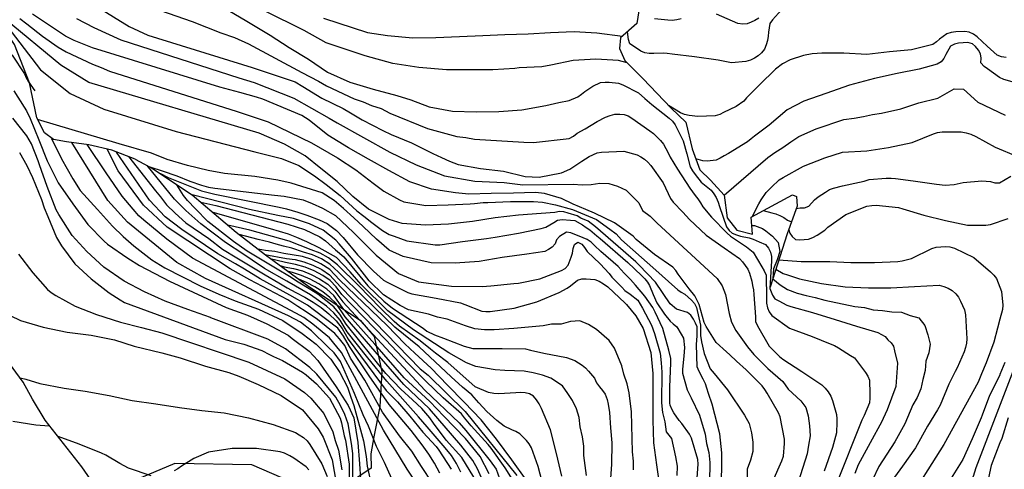
# Model space of a CAD drawing. Units: metres. Extents: x 579594 to 579944, y 4796789 to 4797040.
# Drawn here: x 579711 to 579759, y 4796871 to 4796893 of the extents above; entities that cross this region are included whole.
import ezdxf

# ---------------------------------------------------------------- set-up
doc = ezdxf.new("R2010")
doc.units = ezdxf.units.M
for name, color, linetype in [('020104', 34, 'Continuous'), ('020109', 7, 'CABEZA_TALUD'), ('070104', 3, 'Continuous')]:
    doc.layers.add(name, color=color, linetype=linetype)
doc.layers.add('020105', color=24, linetype='Continuous', lineweight=30)
doc.linetypes.add('CABEZA_TALUD', pattern='A,0.1,[204,DONOSTI.shx,S=0.15,R=0,X=0,Y=0],0,0.2', length=0.3)

msp = doc.modelspace()

# ---------------------------------------------------------------- linework, layer by layer
at = {"layer": '020104', "flags": 128}
for points, elevation in [([(579714.643, 4796893.554), (579716.7, 4796892.268), (579717.6, 4796891.854), (579722.62, 4796890.298), (579724.701, 4796889.61), (579725.057, 4796889.377), (579725.982, 4796888.822), (579726.999, 4796888.322), (579727.352, 4796888.112), (579727.92, 4796887.774), (579728.907, 4796887.269), (579729.314, 4796887.078), (579730.299, 4796886.664), (579731.324, 4796886.152), (579731.731, 4796885.97), (579732.118, 4796885.789), (579732.534, 4796885.623), (579733.608, 4796885.437), (579734.721, 4796885.305), (579735.764, 4796885.057), (579736.444, 4796885.024), (579737.517, 4796885.226), (579737.918, 4796885.402), (579738.252, 4796885.625), (579738.486, 4796885.781), (579738.841, 4796886.019), (579739.232, 4796886.182), (579739.435, 4796886.224), (579740.514, 4796886.262), (579741.159, 4796886.1), (579741.336, 4796886.001), (579741.512, 4796885.88), (579741.665, 4796885.747), (579741.807, 4796885.584), (579742.407, 4796884.747), (579742.757, 4796883.997), (579742.897, 4796883.823), (579743.358, 4796883.327), (579743.676, 4796882.981), (579744.471, 4796882.23), (579745.349, 4796881.62), (579746.078, 4796881.108), (579746.233, 4796880.938), (579746.485, 4796880.592), (579746.565, 4796880.406), (579746.676, 4796880.012), (579746.703, 4796879.804), (579746.755, 4796879.591), (579746.769, 4796879.374), (579746.846, 4796878.304), (579746.861, 4796878.08), (579746.945, 4796877.865), (579747.519, 4796876.884), (579747.69, 4796876.708), (579748.001, 4796876.391), (579748.164, 4796876.267), (579749.085, 4796875.661), (579750.042, 4796875.021), (579750.208, 4796874.862), (579750.345, 4796874.687), (579750.476, 4796874.479), (579750.559, 4796874.276), (579750.756, 4796873.597), (579750.776, 4796873.395), (579750.769, 4796873.229), (579750.748, 4796872.723), (579750.556, 4796872.007), (579750.162, 4796870.877)], 63), ([(579717.424, 4796893.313), (579719.744, 4796892.502), (579721.118, 4796891.97), (579721.771, 4796891.743), (579722.452, 4796891.432), (579725.02, 4796890.05), (579725.81, 4796889.635), (579726.208, 4796889.409), (579727.528, 4796888.794), (579727.975, 4796888.638), (579728.376, 4796888.46), (579728.835, 4796888.315), (579729.246, 4796888.105), (579731.058, 4796887.368), (579732.469, 4796886.98), (579732.908, 4796886.924), (579733.33, 4796886.841), (579735.696, 4796886.698), (579736.161, 4796886.693), (579737.889, 4796886.886), (579738.098, 4796886.999), (579738.274, 4796887.133), (579738.658, 4796887.347), (579739.234, 4796887.693), (579739.64, 4796887.905), (579739.856, 4796887.985), (579740.09, 4796888.045), (579740.316, 4796888.051), (579740.534, 4796888.035), (579740.724, 4796887.963), (579740.9, 4796887.865), (579741.772, 4796887.243), (579741.95, 4796887.113), (579742.278, 4796886.789), (579742.426, 4796886.605), (579742.648, 4796886.191), (579742.744, 4796885.973), (579743.102, 4796885.409), (579743.686, 4796884.491), (579743.944, 4796884.133), (579744.078, 4796883.975), (579744.21, 4796883.777), (579744.314, 4796883.583), (579744.74, 4796883.089), (579745.49, 4796882.329), (579745.644, 4796882.181), (579746.418, 4796881.663), (579746.734, 4796881.407), (579747.16, 4796880.699), (579747.272, 4796880.505), (579747.36, 4796880.305), (579747.388, 4796879.199), (579747.388, 4796878.951), (579747.424, 4796878.737), (579747.514, 4796878.541), (579747.64, 4796878.361), (579748.496, 4796877.749), (579749.574, 4796877.345), (579750.45, 4796876.993), (579750.662, 4796876.915), (579750.846, 4796876.813), (579751.428, 4796876.441), (579751.618, 4796876.319), (579752.152, 4796875.619), (579752.26, 4796875.441), (579752.336, 4796875.255), (579752.36, 4796874.589), (579752.36, 4796874.379), (579752.336, 4796874.157), (579752.088, 4796873.551), (579751.973, 4796873.321), (579750.7, 4796870.158)], 62), ([(579721.557, 4796893.001), (579722.284, 4796892.566), (579723.484, 4796891.848), (579724.405, 4796891.262), (579725.331, 4796890.696), (579726.256, 4796890.078), (579727.328, 4796889.59), (579728.456, 4796889.249), (579729.586, 4796888.941), (579730.264, 4796888.737), (579731.152, 4796888.396), (579732.26, 4796888.202), (579733.409, 4796888.17), (579734.497, 4796888.174), (579735.598, 4796888.258), (579736.757, 4796888.472), (579737.394, 4796888.607), (579737.886, 4796888.712), (579738.301, 4796888.882), (579738.474, 4796889.005), (579738.636, 4796889.145), (579739.019, 4796889.39), (579739.399, 4796889.568), (579739.616, 4796889.591), (579739.816, 4796889.59), (579740.255, 4796889.54), (579740.463, 4796889.458), (579741.221, 4796889.08), (579741.533, 4796888.81), (579741.858, 4796888.515), (579742.7, 4796887.865), (579742.856, 4796887.705), (579742.983, 4796887.531), (579743.367, 4796886.761), (579743.554, 4796886.139), (579743.716, 4796885.513), (579743.825, 4796885.316), (579743.957, 4796885.14), (579744.235, 4796884.784), (579744.395, 4796884.653), (579744.717, 4796884.386), (579744.855, 4796884.212), (579744.963, 4796884.032), (579745.058, 4796883.823), (579745.114, 4796883.605), (579745.462, 4796882.628), (579745.578, 4796882.452), (579745.737, 4796882.322), (579745.931, 4796882.237), (579746.133, 4796882.176), (579746.547, 4796882.1), (579746.745, 4796882.036), (579747.032, 4796881.912), (579747.333, 4796881.782), (579747.472, 4796881.61), (579747.57, 4796881.411), (579747.626, 4796881.205), (579747.629, 4796880.997), (579747.548, 4796879.666), (579747.679, 4796879.34), (579747.784, 4796879.167), (579747.978, 4796879.062), (579748.362, 4796878.858), (579748.562, 4796878.8), (579749.601, 4796878.512), (579750.695, 4796878.177), (579751.717, 4796877.855), (579752.742, 4796877.551), (579753.098, 4796877.353), (579753.231, 4796877.193), (579753.377, 4796877.05), (579753.49, 4796876.881), (579753.55, 4796876.668), (579753.692, 4796876.072), (579753.613, 4796874.941), (579753.199, 4796873.827), (579753.004, 4796873.399), (579752.94, 4796873.258), (579752.379, 4796872.237), (579751.801, 4796871.174), (579751.627, 4796870.752)], 61), ([(579748.103, 4796893.068), (579747.671, 4796892.595), (579747.541, 4796892.408), (579747.473, 4796892.001), (579747.464, 4796891.797), (579747.436, 4796891.595), (579747.372, 4796891.383), (579747.28, 4796891.173), (579747.147, 4796891.005), (579746.978, 4796890.863), (579746.801, 4796890.739), (579746.617, 4796890.651), (579746.396, 4796890.583), (579745.705, 4796890.517), (579745.062, 4796890.644), (579743.923, 4796890.809), (579742.834, 4796890.938), (579742.603, 4796890.972), (579742.403, 4796890.983), (579741.957, 4796890.962), (579741.727, 4796890.969), (579741.52, 4796891.001), (579741.331, 4796891.085), (579740.975, 4796891.318), (579740.811, 4796891.44), (579740.736, 4796891.643), (579740.691, 4796892.019)], 51), ([(579710.647, 4796892.502), (579712.435, 4796890.18), (579713.86, 4796889.05), (579715.484, 4796888.287), (579718.962, 4796887.211), (579722.751, 4796886.244), (579724.035, 4796885.924), (579724.868, 4796885.578), (579725.62, 4796885.09), (579726.188, 4796884.664), (579726.854, 4796884.13), (579727.67, 4796883.395), (579727.999, 4796883.136), (579728.387, 4796882.834), (579728.904, 4796882.446), (579729.221, 4796882.259), (579729.465, 4796882.173), (579730.068, 4796881.957), (579731.433, 4796881.76), (579731.659, 4796881.766), (579732.751, 4796881.924), (579733.907, 4796882.06), (579734.321, 4796882.128), (579735.443, 4796882.328), (579736.539, 4796882.546), (579736.753, 4796882.61), (579737.151, 4796882.836), (579737.323, 4796882.942), (579737.541, 4796882.976), (579737.953, 4796882.946), (579738.155, 4796882.932), (579738.529, 4796882.722), (579738.701, 4796882.59), (579738.881, 4796882.482), (579739.213, 4796882.192), (579739.369, 4796882.06), (579740.709, 4796880.906), (579741.369, 4796880.28), (579741.523, 4796880.132), (579741.651, 4796879.974), (579741.755, 4796879.798), (579741.931, 4796879.366), (579742.103, 4796878.964), (579742.469, 4796878.428), (579742.741, 4796878.092), (579742.889, 4796877.956), (579743.063, 4796877.824), (579743.279, 4796877.464), (579743.393, 4796877.266), (579743.437, 4796876.816), (579743.397, 4796876.4), (579743.335, 4796875.784), (579743.335, 4796875.582), (579743.567, 4796874.782), (579743.758, 4796874.402), (579744.151, 4796873.573), (579744.427, 4796872.658), (579744.492, 4796872.199), (579744.605, 4796871.765), (579744.663, 4796871.289), (579744.645, 4796870.34)], 68), ([(579745.224, 4796869.821), (579745.236, 4796871.753), (579745.141, 4796872.663), (579744.763, 4796874.103), (579744.597, 4796874.61), (579744.514, 4796874.864), (579744.449, 4796875.081), (579744.341, 4796875.291), (579744.147, 4796875.669), (579744.053, 4796875.896), (579744.015, 4796876.97), (579744.04, 4796877.377), (579744.053, 4796877.602), (579744.041, 4796877.813), (579743.969, 4796878.001), (579743.87, 4796878.188), (579743.741, 4796878.371), (579743.585, 4796878.51), (579743.051, 4796878.669), (579742.745, 4796878.922), (579742.046, 4796879.974), (579741.261, 4796880.786), (579741.094, 4796880.949), (579739.159, 4796882.636), (579738.796, 4796882.899), (579738.449, 4796883.05), (579738.274, 4796883.155), (579737.834, 4796883.289), (579737.633, 4796883.355), (579737.419, 4796883.363), (579737.195, 4796883.317), (579736.54, 4796883.277), (579735.442, 4796883.193), (579734.329, 4796883.059), (579733.237, 4796882.888), (579732.075, 4796882.75), (579730.969, 4796882.704), (579729.848, 4796882.781), (579729.22, 4796882.975), (579728.231, 4796883.474), (579727.477, 4796884.082), (579726.718, 4796884.809), (579725.924, 4796885.436), (579725.173, 4796886.045), (579724.178, 4796886.614), (579722.964, 4796887.137), (579714.765, 4796889.569), (579713.422, 4796890.404), (579710.737, 4796892.618)], 67), ([(579711.434, 4796892.652), (579711.785, 4796892.403), (579712.528, 4796891.804), (579713.284, 4796891.278), (579713.665, 4796891.048), (579714.94, 4796890.453), (579715.35, 4796890.302), (579715.751, 4796890.121), (579721.895, 4796888.181), (579723.399, 4796887.681), (579725.488, 4796886.665), (579726.737, 4796885.943), (579727.607, 4796885.371), (579728.457, 4796884.723), (579728.964, 4796884.352), (579729.711, 4796883.921), (579729.92, 4796883.828), (579730.989, 4796883.66), (579732.057, 4796883.68), (579733.117, 4796883.733), (579733.321, 4796883.75), (579733.748, 4796883.807), (579733.966, 4796883.807), (579735.062, 4796883.84), (579736.172, 4796883.842), (579736.606, 4796883.819), (579737.22, 4796883.691), (579738.04, 4796883.46), (579739.002, 4796883.059), (579739.207, 4796882.975), (579739.846, 4796882.515), (579740.149, 4796882.293), (579740.411, 4796882.01), (579741.915, 4796880.672), (579743.12, 4796879.605), (579743.278, 4796879.482), (579743.455, 4796879.384), (579743.778, 4796879.107), (579743.924, 4796878.94), (579744.006, 4796878.743), (579744.203, 4796877.899), (579744.203, 4796877.399), (579744.261, 4796877.091), (579744.376, 4796876.533), (579744.67, 4796875.795), (579744.857, 4796875.572), (579745.504, 4796874.791), (579746.325, 4796873.563), (579746.549, 4796873.17), (579746.661, 4796872.718), (579746.725, 4796872.268), (579746.732, 4796871.824), (579746.607, 4796871.399), (579746.457, 4796870.975), (579746.454, 4796870.492)], 66), ([(579714.172, 4796892.655), (579714.995, 4796892.212), (579716.297, 4796891.629), (579721.978, 4796889.793), (579722.726, 4796889.58), (579724.625, 4796888.819), (579726.331, 4796887.854), (579726.714, 4796887.635), (579729.254, 4796886.218), (579730.517, 4796885.605), (579731.882, 4796885.083), (579733.339, 4796884.83), (579734.761, 4796884.767), (579735.659, 4796884.656), (579738.069, 4796884.675), (579738.504, 4796884.644), (579738.94, 4796884.671), (579739.368, 4796884.733), (579739.793, 4796884.72), (579740.213, 4796884.584), (579740.635, 4796884.388), (579741.233, 4796883.783), (579741.408, 4796883.408), (579741.784, 4796883.145), (579742.12, 4796882.797), (579745.001, 4796880.15), (579745.248, 4796879.785), (579745.402, 4796879.376), (579745.587, 4796878.464), (579745.694, 4796878.041), (579745.911, 4796877.645), (579746.469, 4796876.855), (579746.774, 4796876.49), (579747.45, 4796875.818), (579748.163, 4796875.189), (579748.427, 4796874.824), (579749.039, 4796874.25), (579749.277, 4796873.928), (579749.396, 4796873.538), (579749.456, 4796873.047), (579749.484, 4796872.567), (579749.399, 4796872.131), (579749.347, 4796871.707), (579748.913, 4796870.347)], 64), ([(579726.055, 4796892.666), (579728.177, 4796891.983), (579729.143, 4796891.828), (579730.362, 4796891.718), (579731.46, 4796891.744), (579732.604, 4796891.783), (579733.736, 4796891.835), (579734.794, 4796891.886), (579735.914, 4796891.914), (579736.987, 4796891.979), (579738.127, 4796892.027), (579739.209, 4796891.966), (579740.454, 4796891.808)], 59), ([(579758.913, 4796890.781), (579758.697, 4796890.816), (579758.485, 4796890.887), (579758.01, 4796891.329), (579757.531, 4796891.768), (579757.343, 4796891.904), (579757.144, 4796891.991), (579756.929, 4796892.028), (579756.494, 4796892.005), (579756.278, 4796891.979), (579756.059, 4796891.915), (579755.712, 4796891.66), (579755.56, 4796891.526), (579755.385, 4796891.399), (579754.358, 4796891.151), (579753.3, 4796891.048), (579752.211, 4796890.919), (579751.11, 4796890.991), (579750.044, 4796890.98), (579749.822, 4796890.976), (579749.587, 4796890.947), (579749.166, 4796890.866), (579748.528, 4796890.671), (579748.149, 4796890.472), (579747.819, 4796890.209), (579747.05, 4796889.466), (579746.423, 4796888.841), (579746.285, 4796888.668), (579745.926, 4796888.424), (579745.311, 4796888.128), (579745.129, 4796888.027), (579744.915, 4796887.967), (579744.076, 4796887.934), (579743.655, 4796887.979), (579743.44, 4796888.036), (579743.236, 4796888.113), (579742.668, 4796888.459)], 52), ([(579759.881, 4796889.408), (579758.815, 4796889.71), (579758.592, 4796889.818), (579758.025, 4796890.228), (579757.863, 4796890.351), (579757.703, 4796890.52), (579757.709, 4796890.739), (579757.683, 4796890.948), (579757.584, 4796891.125), (579757.449, 4796891.301), (579757.292, 4796891.429), (579757.071, 4796891.498), (579756.632, 4796891.46), (579756.431, 4796891.41), (579756.232, 4796891.314), (579756.023, 4796890.925), (579755.925, 4796890.73), (579755.796, 4796890.564), (579755.601, 4796890.45), (579754.732, 4796890.219), (579753.669, 4796890.013), (579752.58, 4796889.76), (579751.377, 4796889.44), (579750.245, 4796889.047), (579749.177, 4796888.67), (579748.37, 4796888.255), (579747.515, 4796887.524), (579746.808, 4796886.989), (579746.648, 4796886.859), (579746.471, 4796886.716), (579745.552, 4796886.152), (579745.341, 4796886.045), (579745.157, 4796885.929), (579744.962, 4796885.83), (579744.521, 4796885.791), (579744.315, 4796885.802), (579743.978, 4796885.906)], 53), ([(579711.153, 4796889.177), (579711.649, 4796888.383), (579711.759, 4796888.215), (579711.943, 4796887.841), (579712.357, 4796886.809), (579712.751, 4796885.797), (579713.281, 4796884.747), (579713.993, 4796883.741), (579714.707, 4796882.739), (579715.505, 4796881.935), (579715.659, 4796881.799), (579716.637, 4796881.117), (579717.195, 4796880.767), (579718.646, 4796880.019), (579721.368, 4796878.752), (579722.4, 4796878.375), (579723.326, 4796877.963), (579724.358, 4796877.415), (579724.558, 4796877.258), (579725.372, 4796876.641), (579725.79, 4796876.203), (579726.668, 4796874.924), (579727.244, 4796874.038), (579727.526, 4796873.435), (579727.707, 4796872.256), (579727.794, 4796871.219), (579727.887, 4796869.757)], 91), ([(579745.341, 4796884.147), (579747.448, 4796885.966), (579747.78, 4796886.207), (579748.176, 4796886.444), (579748.553, 4796886.719), (579748.938, 4796886.968), (579749.767, 4796887.336), (579751.113, 4796887.794), (579751.598, 4796887.85), (579752.051, 4796887.931), (579752.483, 4796888.035), (579752.921, 4796888.1), (579753.846, 4796888.304), (579754.718, 4796888.592), (579755.623, 4796888.819), (579756.416, 4796889.276), (579756.861, 4796889.248), (579757.549, 4796888.623), (579758.87, 4796888.006)], 54), ([(579727.484, 4796869.729), (579727.468, 4796871.129), (579727.464, 4796871.728), (579727.413, 4796872.211), (579727.248, 4796873.154), (579727.09, 4796873.603), (579726.882, 4796874.036), (579726.655, 4796874.43), (579725.736, 4796875.543), (579725.398, 4796875.868), (579724.229, 4796876.756), (579723.376, 4796877.216), (579720.629, 4796878.257), (579720.619, 4796878.269), (579719.529, 4796878.657), (579718.443, 4796879.045), (579717.443, 4796879.499), (579716.465, 4796880.013), (579715.489, 4796880.689), (579714.659, 4796881.445), (579713.955, 4796882.211), (579713.321, 4796883.215), (579713.195, 4796883.445), (579712.751, 4796884.571), (579712.383, 4796885.615), (579712.319, 4796885.809), (579711.997, 4796886.617), (579711.775, 4796887.003), (579711.103, 4796887.861)], 92), ([(579744.028, 4796870.331), (579744.092, 4796871.211), (579744.077, 4796871.435), (579743.768, 4796872.464), (579743.676, 4796872.648), (579743.315, 4796873.163), (579743.171, 4796873.313), (579742.926, 4796873.671), (579742.822, 4796873.859), (579742.738, 4796874.053), (579742.737, 4796874.149), (579742.727, 4796874.92), (579742.781, 4796876.079), (579742.781, 4796876.301), (579742.689, 4796876.7), (579742.39, 4796877.736), (579742.019, 4796878.527), (579741.917, 4796878.743), (579741.53, 4796879.299), (579741.076, 4796879.815), (579740.834, 4796880.089), (579740.535, 4796880.404), (579740.236, 4796880.721), (579739.411, 4796881.442), (579739.1, 4796881.726), (579738.936, 4796881.887), (579738.745, 4796882.015), (579738.56, 4796882.107), (579738.36, 4796882.175), (579738.163, 4796882.267), (579737.959, 4796882.335), (579737.751, 4796882.376), (579737.415, 4796882.168), (579737.274, 4796882.004), (579737.203, 4796881.816), (579737.062, 4796881.655), (579736.889, 4796881.54), (579736.709, 4796881.444), (579735.84, 4796881.317), (579734.664, 4796881.156), (579733.544, 4796880.962), (579732.392, 4796880.884), (579731.247, 4796880.893), (579729.896, 4796881.195), (579729.221, 4796881.511), (579728.617, 4796882.043), (579727.97, 4796882.647), (579727.511, 4796883.064), (579727.023, 4796883.51), (579726.579, 4796883.893), (579725.991, 4796884.257), (579724.507, 4796884.727), (579723.865, 4796884.879), (579722.753, 4796885.045), (579721.287, 4796885.192), (579720.506, 4796885.338), (579719.515, 4796885.582), (579718.539, 4796885.875), (579717.775, 4796886.168), (579716.23, 4796886.623), (579712.29, 4796887.8)], 69), ([(579729.35, 4796870.505), (579728.999, 4796871.287), (579728.608, 4796872.056), (579728.217, 4796873.034), (579727.969, 4796873.582), (579727.556, 4796874.604), (579726.884, 4796876.147), (579726.568, 4796876.563), (579726.271, 4796876.86), (579725.48, 4796877.631), (579724.946, 4796878.047), (579724.373, 4796878.343), (579720.379, 4796880.144), (579718.995, 4796880.915), (579716.621, 4796882.847), (579715.673, 4796883.896), (579713.944, 4796886.679)], 89), ([(579730.367, 4796870.531), (579730.093, 4796870.974), (579728.953, 4796872.841), (579727.339, 4796875.811), (579726.923, 4796876.583), (579726.706, 4796876.86), (579726.35, 4796877.295), (579725.539, 4796877.948), (579725.104, 4796878.264), (579724.729, 4796878.482), (579719.746, 4796881.113), (579718.517, 4796882.039), (579717.408, 4796882.948), (579717.164, 4796883.16), (579716.904, 4796883.472), (579716.359, 4796884.098), (579715.593, 4796885.228), (579714.686, 4796886.585)], 88), ([(579711.423, 4796886.204), (579711.775, 4796885.58), (579712.047, 4796885), (579712.481, 4796883.946), (579712.619, 4796883.536), (579712.787, 4796883.12), (579713.213, 4796882.118), (579713.439, 4796881.72), (579714.083, 4796880.852), (579714.875, 4796880.122), (579715.737, 4796879.458), (579716.265, 4796879.114), (579716.479, 4796878.988), (579721.332, 4796877.211), (579722.222, 4796876.989), (579723.084, 4796876.676), (579723.46, 4796876.479), (579723.647, 4796876.395), (579724.087, 4796876.193), (579724.851, 4796875.746), (579725.054, 4796875.628), (579725.23, 4796875.503), (579725.725, 4796875.079), (579726.354, 4796874.381), (579726.866, 4796873.424), (579726.924, 4796873.198), (579727.06, 4796872.568), (579727.118, 4796872.357), (579727.289, 4796871.211), (579727.288, 4796870.12)], 93), ([(579731.312, 4796870.291), (579730.777, 4796871.089), (579730.314, 4796871.827), (579729.714, 4796872.578), (579728.901, 4796873.717), (579728.05, 4796875.256), (579727.359, 4796876.306), (579727.082, 4796876.919), (579726.825, 4796877.235), (579726.607, 4796877.493), (579725.777, 4796878.165), (579725.223, 4796878.541), (579724.827, 4796878.798), (579724.334, 4796879.115), (579722.511, 4796880.082), (579721.563, 4796880.607), (579718.538, 4796882.605), (579717.388, 4796883.674), (579716.178, 4796885.329), (579715.64, 4796886.367)], 87), ([(579731.66, 4796870.781), (579731.402, 4796871.264), (579731.127, 4796871.69), (579730.805, 4796872.142), (579730.276, 4796872.822), (579729.226, 4796874.08), (579728.263, 4796875.456), (579727.302, 4796876.87), (579727.013, 4796877.371), (579726.741, 4796877.747), (579725.618, 4796878.6), (579725.282, 4796878.857), (579724.442, 4796879.336), (579723.015, 4796880.122), (579722.249, 4796880.586), (579721.825, 4796880.849), (579720.978, 4796881.333), (579719.244, 4796882.504), (579718.437, 4796883.109), (579717.69, 4796883.916), (579716.101, 4796886.226)], 86), ([(579732.667, 4796870.821), (579732.455, 4796871.239), (579732.213, 4796871.632), (579731.913, 4796871.987), (579731.05, 4796873.011), (579730.635, 4796873.484), (579729.105, 4796875.204), (579728.198, 4796876.319), (579727.199, 4796877.584), (579726.863, 4796878.135), (579726.558, 4796878.498), (579726.209, 4796878.808), (579725.429, 4796879.361), (579724.286, 4796880.02), (579723.217, 4796880.626), (579722.632, 4796881.029), (579722.229, 4796881.292), (579721.341, 4796881.877), (579720.151, 4796882.765), (579719.425, 4796883.411), (579718.881, 4796883.956), (579717.573, 4796885.577)], 84), ([(579718.195, 4796885.195), (579718.21, 4796885.19), (579718.588, 4796885.009), (579720.182, 4796884.364), (579720.821, 4796884.198), (579723.924, 4796883.573), (579724.273, 4796883.491), (579724.821, 4796883.329), (579725.258, 4796883.184), (579725.846, 4796882.966), (579726.231, 4796882.791), (579726.686, 4796882.446), (579727.001, 4796882.122), (579727.693, 4796881.274), (579728.461, 4796880.498), (579728.947, 4796880.068), (579729.121, 4796879.968), (579730.119, 4796879.466), (579730.317, 4796879.408), (579731.479, 4796879.192), (579732.653, 4796878.964), (579732.867, 4796878.89), (579733.673, 4796878.578), (579733.879, 4796878.556), (579734.085, 4796878.556), (579735.231, 4796878.71), (579736.323, 4796879.016), (579737.409, 4796879.472), (579737.781, 4796879.674), (579737.947, 4796879.796), (579738.293, 4796880.056), (579738.493, 4796880.122), (579738.707, 4796880.126), (579739.127, 4796880.098), (579739.331, 4796880.01), (579739.535, 4796879.892), (579739.739, 4796879.738), (579740.573, 4796878.957), (579740.637, 4796878.898), (579741.091, 4796878.352), (579741.445, 4796877.736), (579741.809, 4796876.584), (579741.913, 4796875.578), (579741.913, 4796874.334), (579741.911, 4796873.326), (579741.939, 4796872.232), (579742.091, 4796871.176), (579742.243, 4796870.054)], 71), ([(579748.819, 4796883.511), (579749.007, 4796883.545), (579749.217, 4796883.545), (579749.415, 4796883.621), (579749.701, 4796883.925), (579749.867, 4796884.067), (579750.227, 4796884.293), (579750.413, 4796884.417), (579750.615, 4796884.495), (579751.039, 4796884.601), (579751.861, 4796884.777), (579752.089, 4796884.829), (579752.317, 4796884.903), (579753.149, 4796884.977), (579753.385, 4796884.977), (579753.589, 4796884.959), (579754.443, 4796884.841), (579755.571, 4796884.685), (579755.987, 4796884.641), (579756.419, 4796884.673), (579756.847, 4796884.765), (579757.741, 4796884.845), (579758.161, 4796884.807), (579758.379, 4796884.751), (579758.605, 4796884.743), (579759.145, 4796885.059)], 56), ([(579733.293, 4796870.58), (579732.717, 4796871.528), (579731.967, 4796872.361), (579731.353, 4796873.181), (579731.183, 4796873.446), (579730.795, 4796873.89), (579730.341, 4796874.297), (579729.784, 4796874.816), (579729.057, 4796875.572), (579727.147, 4796877.941), (579726.849, 4796878.424), (579726.551, 4796878.784), (579725.785, 4796879.393), (579725.374, 4796879.641), (579724.831, 4796879.96), (579724.427, 4796880.242), (579723.822, 4796880.585), (579722.39, 4796881.453), (579721.725, 4796881.917), (579720.494, 4796882.886), (579719.889, 4796883.491), (579719.506, 4796883.895), (579719.324, 4796884.137), (579719.004, 4796884.655)], 83), ([(579740.984, 4796870.941), (579740.977, 4796871.361), (579740.929, 4796871.8), (579740.878, 4796873.73), (579740.776, 4796874.639), (579740.675, 4796875.081), (579740.521, 4796875.539), (579740.424, 4796875.944), (579740.061, 4796876.789), (579739.804, 4796877.165), (579739.207, 4796877.682), (579738.809, 4796877.937), (579738.396, 4796878.111), (579737.95, 4796878.073), (579737.492, 4796877.953), (579737.04, 4796877.946), (579736.629, 4796877.873), (579735.228, 4796877.736), (579734.279, 4796877.675), (579733.805, 4796877.674), (579733.35, 4796877.726), (579732.9, 4796877.868), (579732.015, 4796878.188), (579731.54, 4796878.29), (579731.106, 4796878.421), (579730.156, 4796878.636), (579729.745, 4796878.85), (579728.95, 4796879.35), (579728.258, 4796880.024), (579727.413, 4796881.122), (579726.815, 4796881.818), (579726.657, 4796881.98), (579726.044, 4796882.465), (579725.38, 4796882.78), (579724.611, 4796883.025), (579723.866, 4796883.176), (579722.491, 4796883.468), (579719.742, 4796884.163)], 72), ([(579720.146, 4796883.82), (579720.88, 4796883.66), (579724.348, 4796882.754), (579725.146, 4796882.494), (579725.881, 4796882.144), (579726.15, 4796881.947), (579726.629, 4796881.515), (579727.036, 4796881.181), (579728.186, 4796879.786), (579728.962, 4796879.053), (579729.379, 4796878.708), (579730.859, 4796877.745), (579731.031, 4796877.615), (579731.405, 4796877.427), (579731.837, 4796877.275), (579732.837, 4796876.883), (579733.245, 4796876.779), (579733.453, 4796876.779), (579734.661, 4796876.771), (579735.789, 4796876.755), (579736.021, 4796876.699), (579736.669, 4796876.555), (579737.757, 4796876.339), (579738.157, 4796876.195), (579738.517, 4796875.979), (579738.677, 4796875.843), (579738.821, 4796875.691), (579739.101, 4796875.347), (579739.205, 4796875.115), (579739.341, 4796874.923), (579739.493, 4796874.755), (579739.621, 4796874.571), (579739.709, 4796874.315), (579739.757, 4796874.099), (579739.829, 4796873.691), (579739.869, 4796872.963), (579739.933, 4796872.243), (579739.915, 4796871.194), (579739.873, 4796870.541)], 73), ([(579738.711, 4796870.669), (579738.596, 4796871.63), (579738.594, 4796872.07), (579738.521, 4796872.53), (579738.419, 4796873), (579738.364, 4796873.447), (579738.234, 4796873.874), (579738.046, 4796874.272), (579737.826, 4796874.615), (579737.559, 4796874.976), (579737.009, 4796875.34), (579736.598, 4796875.492), (579736.153, 4796875.602), (579735.716, 4796875.678), (579734.787, 4796875.708), (579734.314, 4796875.743), (579733.391, 4796875.901), (579732.948, 4796876.077), (579732.086, 4796876.559), (579730.384, 4796877.673), (579729.149, 4796878.593), (579727.87, 4796879.858), (579727.338, 4796880.462), (579726.68, 4796881.157), (579725.844, 4796881.612), (579725.252, 4796881.903), (579724.773, 4796882.111), (579724.375, 4796882.27), (579723.513, 4796882.525), (579720.747, 4796883.311)], 74), ([(579747.219, 4796883.412), (579747.634, 4796883.297), (579747.84, 4796883.248), (579747.857, 4796883.241), (579748.031, 4796883.174), (579748.221, 4796883.074), (579748.388, 4796882.95), (579748.589, 4796882.87)], 59), ([(579748.451, 4796882.485), (579748.499, 4796882.331), (579748.625, 4796882.157), (579748.777, 4796882.019), (579748.985, 4796882.003), (579749.409, 4796882.037), (579749.615, 4796882.119), (579749.821, 4796882.225), (579750.195, 4796882.475), (579750.339, 4796882.615), (579751.203, 4796883.217), (579752.213, 4796883.625), (579752.455, 4796883.663), (579752.657, 4796883.669), (579753.741, 4796883.565), (579753.945, 4796883.497), (579754.955, 4796883.189), (579755.995, 4796882.929), (579757.055, 4796882.707), (579757.941, 4796882.705), (579758.161, 4796882.747), (579759.013, 4796883.033)], 57), ([(579736.674, 4796869.996), (579736.39, 4796871.09), (579736.078, 4796871.993), (579735.962, 4796872.189), (579735.829, 4796872.345), (579735.511, 4796872.666), (579735.317, 4796872.784), (579735.116, 4796872.859), (579734.752, 4796873.044), (579734.406, 4796873.307), (579733.921, 4796873.741), (579733.532, 4796874.157), (579733.198, 4796874.547), (579732.753, 4796874.918), (579732.196, 4796875.419), (579730.656, 4796876.849), (579729.487, 4796877.796), (579728.022, 4796879.225), (579726.784, 4796880.442), (579726.36, 4796880.839), (579725.958, 4796881.088), (579725.527, 4796881.285), (579725.094, 4796881.403), (579724.534, 4796881.6), (579724.135, 4796881.696), (579723.785, 4796881.792), (579723.466, 4796881.887), (579722.908, 4796882.015), (579721.993, 4796882.263)], 76), ([(579735.817, 4796870.457), (579735.118, 4796871.424), (579734.388, 4796872.409), (579733.647, 4796873.343), (579732.822, 4796874.196), (579732.021, 4796875.004), (579731.235, 4796875.828), (579730.452, 4796876.552), (579729.97, 4796876.997), (579729.116, 4796877.888), (579726.836, 4796880.085), (579726.36, 4796880.572), (579725.933, 4796880.856), (579725.497, 4796881.055), (579725.047, 4796881.198), (579724.148, 4796881.344), (579723.719, 4796881.437), (579723.27, 4796881.489), (579722.917, 4796881.55)], 77), ([(579747.977, 4796881.043), (579749.058, 4796880.966), (579749.36, 4796880.955), (579750.424, 4796880.959), (579751.446, 4796880.913), (579752.574, 4796880.909), (579753.712, 4796880.957), (579753.918, 4796880.985), (579754.364, 4796881.111), (579755.346, 4796881.581), (579755.554, 4796881.653), (579756.006, 4796881.675), (579756.214, 4796881.671), (579756.428, 4796881.607), (579757.356, 4796881.157), (579758.168, 4796880.465), (579758.322, 4796880.307), (579758.452, 4796880.145), (579758.692, 4796879.511), (579758.756, 4796878.857), (579758.74, 4796878.653), (579758.614, 4796878.179), (579758.508, 4796877.757), (579758.331, 4796877.081), (579757.961, 4796876.085), (579757.736, 4796875.561), (579757.564, 4796875.161), (579755.927, 4796872.153), (579754.076, 4796869.232)], 58), ([(579711.373, 4796881.315), (579712.059, 4796880.421), (579712.771, 4796879.607), (579712.947, 4796879.465), (579713.173, 4796879.329), (579714.105, 4796878.815), (579715.125, 4796878.411), (579716.291, 4796878.049), (579717.295, 4796877.779), (579718.273, 4796877.531), (579722.472, 4796876.119), (579724.199, 4796875.308), (579725.142, 4796874.661), (579725.453, 4796874.379), (579726.079, 4796873.648), (579726.501, 4796872.771), (579726.616, 4796872.343), (579726.779, 4796871.886), (579726.943, 4796870.942)], 94), ([(579723.238, 4796881.302), (579724.275, 4796881.107), (579724.691, 4796881.05), (579725.115, 4796880.949), (579725.547, 4796880.789), (579725.985, 4796880.577), (579726.344, 4796880.324), (579726.888, 4796879.728), (579730.71, 4796875.792), (579731.095, 4796875.494), (579732.877, 4796873.747), (579735.361, 4796870.668)], 78), ([(579735.395, 4796870.094), (579734.808, 4796871.035), (579734.137, 4796871.983), (579733.981, 4796872.148), (579733.173, 4796873.056), (579732.852, 4796873.439), (579732.704, 4796873.632), (579731.824, 4796874.402), (579730.982, 4796875.202), (579730.155, 4796876.032), (579729.042, 4796877.202), (579726.939, 4796879.37), (579726.672, 4796879.739), (579726.376, 4796880.045), (579726.023, 4796880.29), (579725.613, 4796880.508), (579725.172, 4796880.693), (579724.71, 4796880.823), (579724.229, 4796880.912), (579723.771, 4796881.03), (579723.556, 4796881.069)], 79), ([(579734.034, 4796870.745), (579733.602, 4796871.572), (579732.899, 4796872.436), (579731.848, 4796873.523), (579731.17, 4796874.223), (579729.941, 4796875.366), (579728.522, 4796876.987), (579727.043, 4796878.656), (579726.556, 4796879.331), (579726.215, 4796879.63), (579725.828, 4796879.891), (579725.415, 4796880.112), (579725.002, 4796880.294), (579724.567, 4796880.432), (579724.373, 4796880.473)], 81), ([(579747.835, 4796880.594), (579748.189, 4796880.389), (579748.388, 4796880.32), (579748.97, 4796880.124), (579750.035, 4796879.908), (579751.169, 4796879.749), (579752.3, 4796879.694), (579753.373, 4796879.694), (579754.5, 4796879.756), (579755.688, 4796879.818), (579755.922, 4796879.763), (579756.134, 4796879.676), (579756.316, 4796879.567), (579756.496, 4796879.411), (579756.623, 4796879.242), (579756.728, 4796879.046), (579756.914, 4796878.638), (579756.961, 4796878.399), (579757.034, 4796877.242), (579757.013, 4796877.033), (579756.962, 4796876.818), (579756.894, 4796876.613), (579756.564, 4796875.85), (579756.469, 4796875.664), (579756.161, 4796875.056), (579755.746, 4796874.044), (579755.617, 4796873.83), (579755.137, 4796873.038), (579754.556, 4796871.998), (579753.927, 4796871.116), (579753.538, 4796870.58)], 59), ([(579733.67, 4796870.555), (579733.478, 4796870.984), (579733.251, 4796871.389), (579732.677, 4796872.116), (579731.162, 4796873.873), (579729.924, 4796875.041), (579729.065, 4796876.039), (579727.095, 4796878.298), (579726.672, 4796878.934), (579726.37, 4796879.232), (579726.024, 4796879.504), (579725.648, 4796879.741), (579725.246, 4796879.948), (579724.874, 4796880.108)], 82), ([(579759.725, 4796876.926), (579757.457, 4796871.031), (579757.336, 4796870.619), (579757.121, 4796870.233), (579756.964, 4796869.804), (579756.527, 4796869.049), (579756.135, 4796867.659), (579756.068, 4796866.743), (579756.103, 4796865.782), (579756.236, 4796864.884), (579756.322, 4796864.073), (579757.176, 4796859.246), (579758.166, 4796854.897), (579758.453, 4796853.942), (579759.272, 4796848.571)], 56), ([(579758.854, 4796876.097), (579758.622, 4796875.517), (579758.609, 4796875.491), (579758.114, 4796874.505), (579757.762, 4796873.561), (579757.709, 4796873.435), (579757.282, 4796872.423), (579756.828, 4796871.433), (579756.27, 4796870.539)], 57), ([(579711.46, 4796875.355), (579711.733, 4796875.291), (579712.401, 4796875.093), (579713.575, 4796874.867), (579714.579, 4796874.715), (579715.743, 4796874.511), (579716.851, 4796874.271), (579717.985, 4796874.115), (579719.119, 4796873.943), (579720.207, 4796873.799), (579721.274, 4796873.679), (579722.448, 4796873.435), (579723.634, 4796873.119), (579724.712, 4796872.725), (579724.894, 4796872.627), (579725.098, 4796872.485), (579725.266, 4796872.333), (579725.408, 4796872.161), (579725.978, 4796871.217), (579726.234, 4796870.609)], 96), ([(579712.877, 4796873.041), (579712.849, 4796873.041), (579712.207, 4796873.093), (579711.107, 4796873.259)], 101), ([(579717.763, 4796870.649), (579716.671, 4796871.022), (579716.256, 4796871.241), (579715.587, 4796871.645), (579715.379, 4796871.735), (579714.291, 4796872.177), (579713.279, 4796872.539)], 97), ([(579725.354, 4796870.929), (579725.219, 4796871.081), (579724.629, 4796871.502), (579724.434, 4796871.615), (579724.174, 4796871.733), (579723.976, 4796871.802), (579722.832, 4796871.962), (579721.656, 4796871.97), (579720.521, 4796871.779), (579719.815, 4796871.481), (579719.225, 4796871.112), (579719.054, 4796870.992), (579718.869, 4796870.885)], 97)]:
    msp.add_lwpolyline(points, dxfattribs=dict(at, elevation=elevation))
at = {"layer": '020105', "flags": 128}
for points, elevation in [([(579747.68, 4796870.392), (579748.128, 4796871.371), (579748.205, 4796871.596), (579748.253, 4796872.196), (579748.253, 4796872.419), (579748.036, 4796873.479), (579747.958, 4796873.678), (579747.419, 4796874.622), (579747.306, 4796874.801), (579747.172, 4796874.977), (579746.464, 4796875.682), (579746.399, 4796875.747), (579745.946, 4796876.167), (579745.614, 4796876.476), (579745.456, 4796876.61), (579744.961, 4796877.065), (579744.474, 4796877.835), (579744.388, 4796878.025), (579744.137, 4796878.893), (579743.93, 4796879.304), (579743.662, 4796879.641), (579743.126, 4796880.359), (579743.014, 4796880.528), (579742.869, 4796880.681), (579741.994, 4796881.3), (579741.112, 4796882.02), (579740.961, 4796882.187), (579740.059, 4796882.819), (579739.099, 4796883.289), (579738.685, 4796883.455), (579738.073, 4796883.725), (579737.507, 4796883.994), (579736.689, 4796884.238), (579736.267, 4796884.273), (579735.198, 4796884.247), (579734.132, 4796884.233), (579733.059, 4796884.199), (579732.41, 4796884.26), (579731.264, 4796884.437), (579730.222, 4796884.801), (579729.199, 4796885.332), (579728.222, 4796885.89), (579727.261, 4796886.427), (579726.26, 4796887.043), (579725.375, 4796887.762), (579725.011, 4796887.987), (579723.139, 4796888.775), (579722.832, 4796888.862), (579722.029, 4796889.089), (579721.073, 4796889.354), (579714.934, 4796891.242), (579714.057, 4796891.591), (579713.635, 4796891.798), (579712.051, 4796892.856)], 65), ([(579740.678, 4796890.514), (579740.252, 4796890.625), (579739.172, 4796890.7), (579738.076, 4796890.634), (579736.999, 4796890.405), (579736.575, 4796890.329), (579735.469, 4796890.28), (579735.271, 4796890.249), (579734.208, 4796890.19), (579733.056, 4796890.19), (579731.972, 4796890.189), (579730.645, 4796890.292), (579729.402, 4796890.482), (579728.056, 4796890.861), (579726.193, 4796891.483), (579725.123, 4796892.07), (579723.225, 4796893.019)], 60), ([(579747.006, 4796892.676), (579746.827, 4796892.56), (579746.644, 4796892.469), (579746.453, 4796892.403), (579746.242, 4796892.387), (579746.003, 4796892.412), (579744.972, 4796892.861)], 50), ([(579708.339, 4796892.726), (579709.335, 4796892.312), (579710.307, 4796891.65), (579710.785, 4796891.212), (579711.069, 4796890.884), (579711.673, 4796889.986), (579711.745, 4796889.796), (579711.865, 4796889.606), (579712.155, 4796889.176)], 90), ([(579743.273, 4796892.639), (579743.059, 4796892.589), (579742.844, 4796892.561), (579742.634, 4796892.57), (579741.991, 4796892.641)], 50), ([(579746.711, 4796883.139), (579747.009, 4796883.74), (579747.122, 4796883.931), (579747.363, 4796884.282), (579747.631, 4796884.542), (579747.987, 4796884.887), (579748.188, 4796884.998), (579749.164, 4796885.549), (579750.188, 4796885.948), (579751.037, 4796886.215), (579752.21, 4796886.285), (579753.262, 4796886.441), (579754.387, 4796886.68), (579755.414, 4796887.103), (579755.611, 4796887.163), (579755.831, 4796887.197), (579756.752, 4796887.201), (579756.988, 4796887.153), (579757.22, 4796887.082), (579757.453, 4796886.982), (579758.398, 4796886.462), (579759.458, 4796886.008)], 55), ([(579712.967, 4796886.881), (579713.453, 4796885.905), (579713.985, 4796884.941), (579714.345, 4796884.369), (579715.179, 4796883.461), (579715.905, 4796882.659), (579716.422, 4796882.159), (579716.923, 4796881.71), (579717.789, 4796881.034), (579718.422, 4796880.658), (579720.122, 4796879.788), (579721.012, 4796879.392), (579721.803, 4796879.075), (579722.93, 4796878.66), (579724.098, 4796878.12), (579725.03, 4796877.498), (579725.703, 4796876.981), (579726.41, 4796876.256), (579726.841, 4796875.617), (579727.221, 4796874.909), (579727.376, 4796874.426), (579727.514, 4796874.029), (579727.982, 4796872.33), (579728.112, 4796871.574), (579728.165, 4796871.118), (579728.291, 4796870.535)], 90), ([(579716.669, 4796886.012), (579717.973, 4796884.36), (579718.215, 4796884.078), (579718.497, 4796883.694), (579718.921, 4796883.291), (579719.425, 4796882.826), (579720.535, 4796882.06), (579721.2, 4796881.555), (579721.886, 4796881.131), (579723.258, 4796880.324), (579723.903, 4796879.94), (579724.306, 4796879.698), (579724.724, 4796879.462), (579725.155, 4796879.252), (579725.559, 4796879.01), (579725.945, 4796878.741), (579726.321, 4796878.435), (579726.672, 4796878.102), (579726.949, 4796877.733), (579727.25, 4796877.227), (579729.067, 4796874.75), (579729.615, 4796874.202), (579730.219, 4796873.521), (579730.842, 4796872.746), (579731.478, 4796872.051), (579731.61, 4796871.89), (579732.206, 4796870.962)], 85), ([(579717.692, 4796885.513), (579718.288, 4796885.329), (579719.005, 4796885.081), (579719.619, 4796884.825), (579720.182, 4796884.633), (579720.527, 4796884.543), (579720.834, 4796884.492), (579723.705, 4796884.157), (579724.162, 4796884.103), (579725.083, 4796883.925), (579725.518, 4796883.755), (579726.016, 4796883.525), (579726.632, 4796883.169), (579727.496, 4796882.36), (579728.588, 4796881.267), (579729.666, 4796880.39), (579730.629, 4796879.988), (579732.224, 4796879.772), (579733.695, 4796879.758), (579734.121, 4796879.796), (579735.225, 4796879.895), (579735.445, 4796879.914), (579736.475, 4796880.134), (579737.51, 4796880.523), (579737.698, 4796880.626), (579737.828, 4796880.788), (579737.98, 4796881.173), (579738.047, 4796881.365), (579738.073, 4796881.585), (579738.147, 4796881.773), (579738.309, 4796881.892), (579738.486, 4796881.793), (579738.624, 4796881.627), (579738.744, 4796881.439), (579739.369, 4796880.847), (579739.808, 4796880.385), (579739.934, 4796880.204), (579740.094, 4796880.04), (579740.421, 4796879.727), (579740.557, 4796879.573), (579740.826, 4796879.388), (579741.182, 4796879.096), (579741.417, 4796878.712), (579741.843, 4796877.894), (579741.995, 4796877.489), (579742.262, 4796876.546), (579742.318, 4796876.077), (579742.342, 4796875.633), (579742.327, 4796874.153), (579742.378, 4796873.689), (579742.486, 4796873.248), (579742.555, 4796872.772), (579742.807, 4796872.44), (579743.007, 4796871.562), (579743.085, 4796871.105), (579743.072, 4796870.66)], 70), ([(579737.523, 4796870.632), (579737.272, 4796871.717), (579736.979, 4796872.856), (579736.552, 4796873.883), (579736.441, 4796874.11), (579736.313, 4796874.306), (579736.16, 4796874.482), (579735.971, 4796874.59), (579735.759, 4796874.647), (579735.524, 4796874.663), (579735.319, 4796874.641), (579734.498, 4796874.594), (579734.263, 4796874.611), (579734.008, 4796874.658), (579733.358, 4796874.928), (579732.048, 4796876.106), (579731.454, 4796876.552), (579731.213, 4796876.737), (579730.712, 4796877.146), (579729.72, 4796877.842), (579729.46, 4796878.074), (579728.783, 4796878.734), (579727.753, 4796879.782), (579726.732, 4796880.8), (579726.3, 4796881.132), (579725.9, 4796881.358), (579725.46, 4796881.516), (579724.407, 4796881.935), (579722.509, 4796882.462), (579721.454, 4796882.711)], 75), ([(579746.669, 4796882.69), (579746.806, 4796882.692), (579747.191, 4796882.552), (579747.353, 4796882.429), (579747.676, 4796882.183), (579747.949, 4796881.882), (579748.023, 4796881.449), (579747.892, 4796881.036), (579747.72, 4796880.605), (579747.691, 4796880.13), (579748.033, 4796879.83), (579748.401, 4796879.618), (579748.853, 4796879.438), (579749.285, 4796879.318), (579749.729, 4796879.228), (579750.183, 4796879.098), (579751.631, 4796878.792), (579752.094, 4796878.749), (579752.524, 4796878.642), (579752.968, 4796878.603), (579753.423, 4796878.533), (579753.881, 4796878.518), (579754.298, 4796878.366), (579754.721, 4796878.257), (579754.999, 4796877.881), (579755.145, 4796877.425), (579755.254, 4796876.977), (579755.189, 4796876.564), (579755.054, 4796876.166), (579755.016, 4796875.709), (579754.901, 4796875.283), (579754.817, 4796874.83), (579754.637, 4796874.423), (579754.432, 4796874.056), (579754.039, 4796873.148), (579753.561, 4796872.287), (579752.794, 4796871.095), (579752.184, 4796869.812)], 60), ([(579723.967, 4796880.769), (579724.171, 4796880.71), (579724.617, 4796880.626), (579725.05, 4796880.511), (579725.46, 4796880.336), (579725.868, 4796880.124), (579726.261, 4796879.862), (579726.599, 4796879.533), (579726.991, 4796879.013), (579730.935, 4796874.77), (579732.585, 4796873.198), (579732.916, 4796872.832), (579734.085, 4796871.364), (579734.365, 4796870.969), (579734.524, 4796870.52)], 80), ([(579710.505, 4796878.587), (579711.477, 4796878.129), (579712.557, 4796877.795), (579713.721, 4796877.561), (579714.879, 4796877.413), (579715.993, 4796877.187), (579716.95, 4796876.881), (579718.276, 4796876.561), (579719.151, 4796876.323), (579720.382, 4796875.928), (579721.497, 4796875.623), (579721.978, 4796875.442), (579722.91, 4796875.049), (579724.015, 4796874.514), (579725.055, 4796873.82), (579725.804, 4796872.915), (579726.041, 4796872.512), (579726.481, 4796871.423), (579726.673, 4796870.297)], 95), ([(579759.011, 4796873.441), (579758.709, 4796872.445), (579758.612, 4796872.229), (579758.2, 4796871.138), (579757.937, 4796869.953), (579757.647, 4796868.858), (579757.414, 4796867.781), (579757.313, 4796866.769), (579757.321, 4796865.611), (579757.33, 4796864.488), (579757.483, 4796863.341), (579757.596, 4796862.464), (579757.813, 4796861.306), (579758.096, 4796860.224), (579758.418, 4796859.069), (579758.68, 4796857.94), (579758.977, 4796856.82)], 55)]:
    msp.add_lwpolyline(points, dxfattribs=dict(at, elevation=elevation))
at = {"layer": '020109'}
for points in [[(579741.277, 4796893.227, 57.838), (579741.141, 4796892.419, 58.678), (579740.349, 4796891.715, 59.03), (579740.301, 4796891.203, 59.486), (579740.565, 4796890.627, 59.958), (579741.429, 4796889.763, 60.31), (579742.789, 4796888.331, 60.47), (579743.493, 4796887.659, 60.59), (579743.805, 4796886.379, 60.598), (579744.173, 4796885.371, 60.678), (579744.685, 4796884.875, 60.766), (579745.341, 4796884.147, 60.79), (579745.485, 4796883.067, 60.782), (579745.957, 4796882.467, 60.782), (579746.701, 4796882.283, 60.79), (579746.637, 4796883.099, 59.07), (579748.629, 4796884.171, 58.494), (579748.829, 4796884.091, 58.502), (579748.861, 4796883.627, 58.542), (579748.381, 4796882.291, 59.542), (579747.552, 4796879.731, 60.696)], [(579716.179, 4796867.805, 101.259), (579716.079, 4796868.54, 101.349), (579715.259, 4796869.878, 101.423), (579714.429, 4796871.082, 101.425), (579712.659, 4796873.326, 101.161), (579712.053, 4796874.344, 100.871), (579711.607, 4796875.158, 100.667), (579710.761, 4796876.292, 100.357), (579709.931, 4796877.148, 99.971), (579707.303, 4796879.696, 98.871), (579705.721, 4796881.396, 98.305), (579703.363, 4796883.278, 97.859), (579702.425, 4796883.732, 97.637), (579701.839, 4796884.166, 97.345), (579701.085, 4796884.968, 96.975), (579700.327, 4796885.84, 96.547), (579698.523, 4796887.28, 95.793), (579697.703, 4796887.738, 95.489), (579697.135, 4796888.322, 95.251), (579696.705, 4796889.008, 94.905), (579695.71, 4796890.312, 94.421), (579694.66, 4796891.764, 93.955), (579693.902, 4796892.806, 93.439)], [(579716.99, 4796885.891, 87.79), (579715.863, 4796886.315, 88.337), (579714.759, 4796886.576, 88.849), (579713.683, 4796886.712, 89.225), (579713.059, 4796886.824, 89.357), (579712.627, 4796887.144, 89.441), (579712.255, 4796887.868, 89.445), (579711.911, 4796889.559, 89.485), (579711.187, 4796891.407, 89.085), (579710.351, 4796892.651, 88.929)], [(579716.99, 4796885.891, 87.79), (579717.822, 4796885.443, 87.79), (579719.742, 4796884.163, 87.79), (579721.854, 4796882.371, 87.79), (579723.262, 4796881.283, 87.79), (579725.357, 4796879.755, 87.798), (579727.829, 4796878.139, 87.582), (579728.501, 4796877.347, 87.214), (579728.861, 4796875.668, 87.286), (579728.773, 4796873.988, 87.47), (579728.477, 4796872.516, 88.038), (579728.341, 4796871.7, 89.229), (579728.357, 4796871.012, 89.845)]]:
    msp.add_polyline3d(points, dxfattribs=at)
at = {"layer": '070104'}
msp.add_polyline3d([(579728.357, 4796871.012, 89.845), (579726.196, 4796869.553, 94.9), (579725.388, 4796869.977, 97.076), (579722.612, 4796871.177, 97.068), (579718.9, 4796871.241, 97.012), (579716.957, 4796870.417, 97.54), (579716.693, 4796869.473, 98.548), (579716.179, 4796867.805, 101.101), (579716.26, 4796866.145, 99.756), (579716.98, 4796864.041, 99.7), (579717.916, 4796862.489, 99.924), (579718.444, 4796858.465, 100.756), (579718.468, 4796855.185, 101.54), (579718.732, 4796851.425, 102.124), (579719.564, 4796847.882, 102.884), (579720.124, 4796844.53, 103.356), (579721.276, 4796842.69, 103.036), (579723.476, 4796840.394, 102.644), (579726.228, 4796836.81, 102.132), (579728.835, 4796829.258, 101.108)], dxfattribs=at)

doc.saveas('drawing.dxf')
